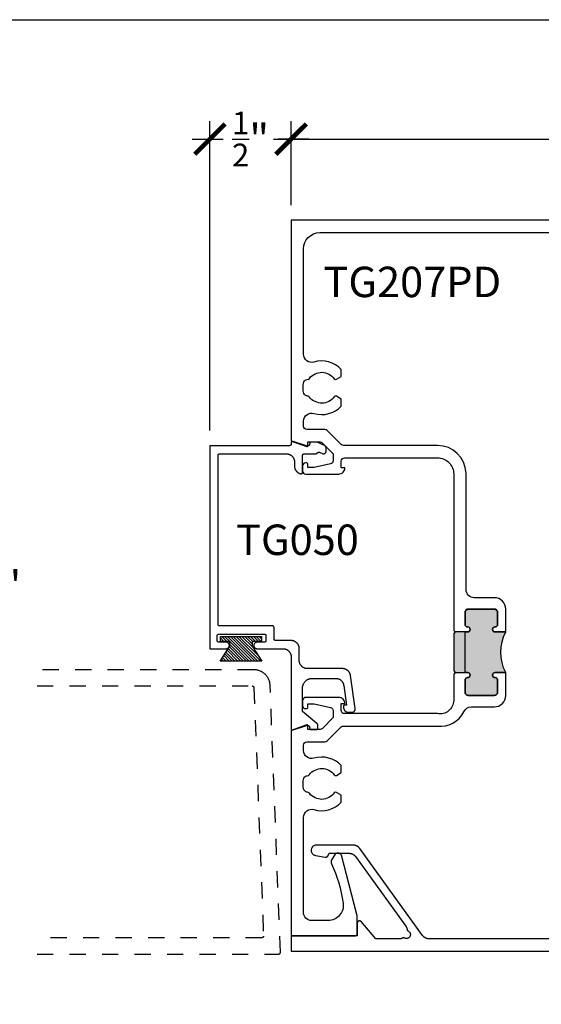
# Model space of a CAD drawing. Units: inches. Extents: x -40 to 68, y 0 to 550.
# Drawn here: x 40 to 44, y 538 to 544 of the extents above; entities that cross this region are included whole.
import ezdxf

# ---------------------------------------------------------------- set-up
doc = ezdxf.new("R2010")
doc.units = ezdxf.units.IN
doc.header["$LTSCALE"] = 0.5
doc.header["$MEASUREMENT"] = 0
doc.linetypes.add('HIDDEN2', pattern=[0.1875, 0.125, -0.0625])
for name, color, linetype in [('Arcadia-Dim', 4, 'Continuous'), ('Arcadia-Hidden', 1, 'HIDDEN2'), ('Arcadia-Profile', 5, 'Continuous'), ('Arcadia-Shade', 8, 'Continuous'), ('Arcadia-Text', 3, 'Continuous')]:
    doc.layers.add(name, color=color, linetype=linetype)
doc.layers.add('Arcadia-mview', color=6, linetype='Continuous', plot=False)
doc.styles.get("Standard").update_dxf_attribs({"font": 'ARIALN.TTF'})
doc.dimstyles.new('Arcadia-2', dxfattribs={"dimscale": 2, "dimtxt": 0.0938, "dimasz": 0.0938, "dimexe": 0.0546, "dimexo": 0.0469, "dimgap": 0.0469, "dimtad": 0, "dimtih": 1, "dimdec": 4, "dimrnd": 0.0625, "dimzin": 3, "dimdsep": 46, "dimlunit": 4, "dimtxsty": 'Standard', "dimblk": 'ARCHTICK', "dimcen": 0.0469, "dimdle": 0.0546, "dimclrd": 256, "dimclre": 256, "dimclrt": 256, "dimadec": 0, "dimazin": 0, "dimtfac": 0.75, "dimtix": 1, "dimtmove": 2, "dimatfit": 3, "dimfxl": 1, "dimtolj": 1, "dimtzin": 3, "dimlwd": -3, "dimlwe": -3, "dimarcsym": 0})

# ---------------------------------------------------------------- blocks, each defined once
blk = doc.blocks.new('_ArchTick')
at = {"color": 0, "linetype": 'ByBlock', "lineweight": -3, "const_width": 0.15}
blk.add_lwpolyline([(-0.5, -0.5), (0.5, 0.5)], dxfattribs=at)
blk = doc.blocks.new('*D32')
at = {"layer": 'Arcadia-Dim', "lineweight": -3, "transparency": 16777216}
for p, q in [((40.1544, 542.8698), (40.1544, 540.7691)), ((39.7482, 542.7606), (40.2636, 542.7606)), ((40.1544, 538.1514), (40.1544, 540.2521)), ((39.7482, 538.2606), (40.2636, 538.2606))]:
    blk.add_line(p, q, dxfattribs=at)
at = {"layer": 'Defpoints', "color": 0, "lineweight": -3, "transparency": 16777216}
for p in [(39.6544, 542.7606), (39.6544, 538.2606), (40.1544, 538.2606)]:
    blk.add_point(p, dxfattribs=at)
at = {"layer": 'Arcadia-Dim', "lineweight": -3, "transparency": 16777216, "xscale": 0.1876, "yscale": 0.1876, "zscale": 0.1876}
for p, rotation in [((40.1544, 542.7606), 90), ((40.1544, 538.2606), 270)]:
    blk.add_blockref('_ArchTick', p, dxfattribs=dict(at, rotation=rotation))
at = {"layer": 'Arcadia-Dim', "transparency": 16777216, "insert": (40.1544, 540.5106), "char_height": 0.1876, "attachment_point": 5}
blk.add_mtext('\\A1;4{\\H0.750000x;\\S1/2;}"', dxfattribs=at)
blk = doc.blocks.new('MO-HAIR')
at = {"layer": 'Arcadia-Shade', "lineweight": -3}
h = blk.add_hatch(dxfattribs=at)
h.set_pattern_fill('ANSI31', color=256, scale=0.1, angle=90, style=0)
h.set_pattern_definition([(135, (31.84475, -51.785262), (-0.0088388348, -0.0088388348), [])])
h.paths.add_polyline_path([(0, 0), (0.0586, 0.0918), (0.0586, 0.1207), (0.0011, 0.1207), (0.0011, 0.1519), (0.2544, 0.1519), (0.2544, 0.1207), (0.1969, 0.1207), (0.1969, 0.0918), (0.2555, 0)])
at = {"layer": 'Arcadia-Profile'}
blk.add_lwpolyline([(0, 0), (0.0586, 0.0918), (0.0586, 0.1207), (0.0011, 0.1207), (0.0011, 0.1519), (0.2544, 0.1519), (0.2544, 0.1207), (0.1969, 0.1207), (0.1969, 0.0918), (0.2555, 0)], close=True, dxfattribs=at)
blk.add_lwpolyline([(0, 0), (0.0586, 0.0918), (0.0586, 0.1207), (0.0011, 0.1207), (0.0011, 0.1519), (0.2544, 0.1519), (0.2544, 0.1207), (0.1969, 0.1207), (0.1969, 0.0918), (0.2555, 0)], close=True, dxfattribs=at)
blk = doc.blocks.new('*D34')
at = {"layer": 'Arcadia-Dim', "lineweight": -3, "transparency": 16777216}
for p, q in [((41.5, 541.4667), (41.5, 543.3698)), ((42.0001, 542.8541), (42.0001, 543.3698)), ((41.3908, 543.2606), (41.5809, 543.2606)), ((42.1093, 543.2606), (41.9192, 543.2606))]:
    blk.add_line(p, q, dxfattribs=at)
at = {"layer": 'Defpoints', "color": 0, "lineweight": -3, "transparency": 16777216}
for p in [(42.0001, 543.2606), (42.0001, 542.7603), (41.5, 541.3729)]:
    blk.add_point(p, dxfattribs=at)
at = {"layer": 'Arcadia-Dim', "lineweight": -3, "transparency": 16777216, "xscale": 0.1876, "yscale": 0.1876, "zscale": 0.1876, "rotation": 180}
blk.add_blockref('_ArchTick', (41.5, 543.2606), dxfattribs=at)
at = {"layer": 'Arcadia-Dim', "lineweight": -3, "transparency": 16777216, "xscale": 0.1876, "yscale": 0.1876, "zscale": 0.1876}
blk.add_blockref('_ArchTick', (42.0001, 543.2606), dxfattribs=at)
at = {"layer": 'Arcadia-Dim', "transparency": 16777216, "insert": (41.75, 543.2606), "char_height": 0.1876, "attachment_point": 5}
blk.add_mtext('\\A1;{\\H0.750000x;\\S1/2;}"', dxfattribs=at)
blk = doc.blocks.new('*D35')
at = {"layer": 'Arcadia-Dim', "lineweight": -3, "transparency": 16777216}
for p, q in [((42.0001, 542.8541), (42.0001, 543.3698)), ((46.5, 542.8441), (46.5, 543.3698)), ((41.8909, 543.2606), (44.0223, 543.2606)), ((46.6092, 543.2606), (44.4777, 543.2606))]:
    blk.add_line(p, q, dxfattribs=at)
at = {"layer": 'Defpoints', "color": 0, "lineweight": -3, "transparency": 16777216}
for p in [(46.5, 543.2606), (42.0001, 542.7603), (46.5, 542.7503)]:
    blk.add_point(p, dxfattribs=at)
at = {"layer": 'Arcadia-Dim', "lineweight": -3, "transparency": 16777216, "xscale": 0.1876, "yscale": 0.1876, "zscale": 0.1876, "rotation": 180}
blk.add_blockref('_ArchTick', (42.0001, 543.2606), dxfattribs=at)
at = {"layer": 'Arcadia-Dim', "lineweight": -3, "transparency": 16777216, "xscale": 0.1876, "yscale": 0.1876, "zscale": 0.1876}
blk.add_blockref('_ArchTick', (46.5, 543.2606), dxfattribs=at)
at = {"layer": 'Arcadia-Dim', "transparency": 16777216, "insert": (44.25, 543.2606), "char_height": 0.1876, "attachment_point": 5}
blk.add_mtext('\\A1;4{\\H0.750000x;\\S1/2;}"', dxfattribs=at)

msp = doc.modelspace()

# ---------------------------------------------------------------- hatches: boundary and pattern name
at = {"layer": 'Arcadia-Profile', "lineweight": -3}
msp.add_hatch(color=256, dxfattribs=at).paths.add_polyline_path([(43.32004, 540.22618), (43.25454, 540.22618, -1), (43.25454, 540.25718), (43.25504, 540.25718, 0.4142136), (43.27004, 540.27218), (43.27004, 540.34718, 0.4142136), (43.25004, 540.36718), (43.09004, 540.36718, 0.4142136), (43.07004, 540.34718), (43.07004, 540.27218, 0.4191045), (43.08529, 540.25718, -1.0082298), (43.08554, 540.22618), (43.01004, 540.22618), (43.00004, 540.21618), (43.00004, 539.98618), (43.01004, 539.97618), (43.08554, 539.97618, -1), (43.08554, 539.94518), (43.08504, 539.94518, 0.4142136), (43.07004, 539.93018), (43.07004, 539.85518, 0.4142136), (43.09004, 539.83518), (43.25004, 539.83518, 0.4142136), (43.27004, 539.85518), (43.27004, 539.93018, 0.4191045), (43.2548, 539.94519, -1.0082298), (43.25454, 539.97618), (43.32004, 539.97618, -0.2422782)])

# ---------------------------------------------------------------- linework, layer by layer
at = {"layer": 'Arcadia-Hidden'}
for points in [[(40.43646, 538.24349), (41.92372, 538.24349), (41.92426, 538.2435), (41.9248, 538.24354), (41.92533, 538.24361), (41.92585, 538.24371), (41.92637, 538.24384), (41.92689, 538.244), (41.92739, 538.24418), (41.92789, 538.24439), (41.92837, 538.24463), (41.92883, 538.24489), (41.92929, 538.24518), (41.92973, 538.24549), (41.93015, 538.24582), (41.93055, 538.24618), (41.93093, 538.24655), (41.93129, 538.24695), (41.93163, 538.24736), (41.93195, 538.2478), (41.93224, 538.24824), (41.93251, 538.24871), (41.93275, 538.24919), (41.93297, 538.24968), (41.93316, 538.25018), (41.93333, 538.25069), (41.93346, 538.25121), (41.93357, 538.25173), (41.93365, 538.25226), (41.9337, 538.2528), (41.93372, 538.25333), (41.93372, 538.25387), (41.87065, 539.89732), (41.87032, 539.90242), (41.86974, 539.90749), (41.86889, 539.91253), (41.86779, 539.91752), (41.86644, 539.92244), (41.86484, 539.92729), (41.86299, 539.93205), (41.8609, 539.93671), (41.85857, 539.94126), (41.85602, 539.94568), (41.85324, 539.94997), (41.85025, 539.95411), (41.84705, 539.95809), (41.84365, 539.9619), (41.84007, 539.96554), (41.8363, 539.96899), (41.83236, 539.97223), (41.82825, 539.97528), (41.824, 539.97811), (41.81961, 539.98072), (41.8151, 539.9831), (41.81046, 539.98525), (41.80572, 539.98716), (41.8009, 539.98882), (41.79599, 539.99024), (41.79102, 539.9914), (41.78599, 539.99231), (41.78092, 539.99296), (41.77583, 539.99335), (41.77072, 539.99349), (40.43646, 539.99349)], [(40.43646, 539.89349), (41.7611, 539.89349), (41.76161, 539.89347), (41.76212, 539.89343), (41.76263, 539.89337), (41.76313, 539.89328), (41.76363, 539.89316), (41.76412, 539.89302), (41.7646, 539.89285), (41.76507, 539.89266), (41.76554, 539.89245), (41.76599, 539.89221), (41.76643, 539.89195), (41.76685, 539.89166), (41.76726, 539.89136), (41.76766, 539.89104), (41.76804, 539.89069), (41.76839, 539.89033), (41.76873, 539.88995), (41.76905, 539.88955), (41.76935, 539.88913), (41.76963, 539.8887), (41.76989, 539.88826), (41.77012, 539.88781), (41.77033, 539.88734), (41.77051, 539.88687), (41.77067, 539.88638), (41.77081, 539.88589), (41.77092, 539.88539), (41.771, 539.88489), (41.77106, 539.88438), (41.77109, 539.88387), (41.82981, 538.35387), (41.82981, 538.35333), (41.82979, 538.3528), (41.82974, 538.35226), (41.82966, 538.35173), (41.82955, 538.35121), (41.82941, 538.35069), (41.82925, 538.35018), (41.82906, 538.34968), (41.82884, 538.34919), (41.8286, 538.34871), (41.82833, 538.34824), (41.82804, 538.3478), (41.82772, 538.34736), (41.82738, 538.34695), (41.82702, 538.34655), (41.82664, 538.34618), (41.82623, 538.34582), (41.82581, 538.34549), (41.82538, 538.34518), (41.82492, 538.34489), (41.82446, 538.34463), (41.82397, 538.34439), (41.82348, 538.34418), (41.82298, 538.344), (41.82246, 538.34384), (41.82194, 538.34371), (41.82142, 538.34361), (41.82088, 538.34354), (41.82035, 538.3435), (41.81981, 538.34349), (40.43646, 538.34349)]]:
    msp.add_lwpolyline(points, dxfattribs=at)
at = {"layer": 'Arcadia-mview', "lineweight": -3}
msp.add_lwpolyline([(36.12653, 543.99542), (68.12653, 543.99542), (68.12653, 506.67709), (36.12653, 506.67709)], close=True, dxfattribs=at)
at = {"layer": 'Arcadia-Profile'}
msp.add_lwpolyline([(46.49002, 542.76062), (42.00006, 542.76062), (42.00006, 541.40104), (42.0959, 541.36735, 0.5170636), (42.10256, 541.37207), (42.10256, 541.39607), (42.17426, 541.39607, -0.1989124), (42.19193, 541.38874), (42.25856, 541.32207), (42.25856, 541.28012, -0.3541186), (42.24271, 541.26055), (42.14055, 541.23812), (42.10255, 541.23812), (42.10255, 541.25712, 0.4142136), (42.09256, 541.26712), (42.09056, 541.26712, 0.4142136), (42.07055, 541.24712), (42.07055, 541.21812, 0.4142136), (42.09055, 541.19812), (42.29255, 541.19812, 0.4142136), (42.33055, 541.23612), (42.30855, 541.23612), (42.30856, 541.27812, -0.4142136), (42.32856, 541.29812), (42.90006, 541.29816, -0.4142136), (43.00005, 541.19816), (43.00004, 540.23588), (43.01004, 540.22588), (43.00004, 540.21588), (43.00004, 539.98588), (43.01004, 539.97588), (43.00004, 539.96588), (43.00004, 539.80315, -0.4574224), (42.90004, 539.72315), (42.32854, 539.72316, -0.4142136), (42.30854, 539.74316), (42.30854, 539.78516), (42.33054, 539.78516, 0.4142136), (42.29253, 539.82317), (42.09054, 539.82317, 0.4142136), (42.07054, 539.80317), (42.07054, 539.77417, 0.4142136), (42.09054, 539.75417), (42.09254, 539.75417, 0.4142136), (42.10254, 539.76417), (42.10254, 539.78317), (42.14054, 539.78317), (42.2427, 539.76073, -0.3541186), (42.25854, 539.74117), (42.25854, 539.69922), (42.19191, 539.63254, -0.1989124), (42.17424, 539.62522), (42.10254, 539.62522), (42.10254, 539.64922, 0.5170636), (42.09588, 539.65394), (42.00004, 539.62025), (42.00002, 538.36462, 0.4142168), (42.01002, 538.35462), (42.39571, 538.35462, 0.4140964), (42.40571, 538.36462), (42.40576, 538.47462, 0.0636817), (42.40415, 538.4872), (42.30919, 538.85163, 0.5805229), (42.26569, 538.85208), (42.24923, 538.82366, 0.2318591), (42.24891, 538.79914), (42.24889, 538.79918, -0.0725571), (42.31929, 538.55718, -0.4610466), (42.22743, 538.44962), (42.12551, 538.44962, -0.4142136), (42.07551, 538.49962), (42.07601, 539.0848, -0.5025351), (42.14044, 539.13263, 0.2840644), (42.30806, 539.17736), (42.30806, 539.22133), (42.27858, 539.23835, 0.3209002), (42.26544, 539.23549, -0.5043123), (42.11268, 539.2328, 0.1727364), (42.09682, 539.24061, -0.2755309), (42.07895, 539.2543, -0.1620406), (42.07895, 539.32693, -0.2910078), (42.09792, 539.34061, 0.2178516), (42.11269, 539.34844, -0.5042589), (42.26544, 539.34573, 0.3865447), (42.27858, 539.34287), (42.30806, 539.35989), (42.30806, 539.40386, 0.2840269), (42.14047, 539.4486, -0.5026849), (42.07604, 539.49646), (42.07604, 539.52922, -0.4142136), (42.09604, 539.54922), (42.20781, 539.54922, 0.1990203), (42.22195, 539.55508), (42.3081, 539.6413, -0.1990203), (42.32225, 539.64716), (42.90004, 539.64715, 0.3178255), (43.06206, 539.73441, -0.3010059), (43.10809, 539.76488), (43.25004, 539.76488, 0.4142136), (43.32004, 539.83488), (43.32004, 539.97588), (43.25454, 539.97588, 1), (43.25454, 539.94488), (43.25504, 539.94488, -0.4142136), (43.27004, 539.92988), (43.27004, 539.85488, -0.4142136), (43.25004, 539.83488), (43.09004, 539.83488, -0.4142136), (43.07004, 539.85488), (43.07004, 539.92988, -0.4142136), (43.08504, 539.94488), (43.08554, 539.94488, 1), (43.08554, 539.97588), (43.07004, 539.97588), (43.07004, 540.22588), (43.08554, 540.22588, 1), (43.08554, 540.25688), (43.08504, 540.25688, -0.4142136), (43.07004, 540.27188), (43.07004, 540.34688, -0.4142136), (43.09005, 540.36688), (43.25005, 540.36688, -0.4142136), (43.27004, 540.34688), (43.27004, 540.27188, -0.4142136), (43.25504, 540.25688), (43.25454, 540.25688, 1), (43.25454, 540.22588), (43.32004, 540.22588), (43.32005, 540.36688, 0.4142136), (43.25005, 540.43688), (43.12605, 540.43688, -0.4142136), (43.07605, 540.48688), (43.07605, 541.20471, 0.4033627), (42.90006, 541.37428), (42.32792, 541.37429), (42.32792, 541.37468), (42.32227, 541.37468, -0.1990203), (42.30812, 541.38054), (42.22198, 541.46676, 0.1990203), (42.20783, 541.47262), (42.09606, 541.47263, -0.4142136), (42.07606, 541.49263), (42.07606, 541.52369, -0.5027538), (42.14048, 541.57157, 0.2840102), (42.30806, 541.61631), (42.30806, 541.66028), (42.27858, 541.6773, 0.3209002), (42.26544, 541.67444, -0.5043123), (42.11268, 541.67175, 0.1727364), (42.09682, 541.67956, -0.2755309), (42.07895, 541.69325, -0.1620406), (42.07895, 541.76588, -0.2910078), (42.09792, 541.77956, 0.2178516), (42.11269, 541.78739, -0.5042589), (42.26544, 541.78468, 0.3865447), (42.27858, 541.78182), (42.30806, 541.79884), (42.30806, 541.84281, 0.2840021), (42.14048, 541.88755, -0.5027345), (42.07606, 541.93543), (42.07607, 542.58462, -0.4142103), (42.17607, 542.68462), (45.65055, 542.68462, -0.2409754)], format="xyb", dxfattribs=at)
msp.add_lwpolyline([(42.05002, 540.12294), (42.04995, 540.12555), (42.04975, 540.12816), (42.04941, 540.13076), (42.04893, 540.13333), (42.04832, 540.13588), (42.04757, 540.13839), (42.0467, 540.14085), (42.0457, 540.14327), (42.04457, 540.14564), (42.04332, 540.14794), (42.04196, 540.15017), (42.04047, 540.15233), (42.03888, 540.1544), (42.03718, 540.15639), (42.03538, 540.15829), (42.03348, 540.16009), (42.03149, 540.16179), (42.02941, 540.16339), (42.02725, 540.16487), (42.02502, 540.16624), (42.02272, 540.16749), (42.02036, 540.16861), (42.01794, 540.16962), (42.01547, 540.17049), (42.01296, 540.17123), (42.01042, 540.17184), (42.00784, 540.17232), (42.00525, 540.17266), (42.00264, 540.17287), (42.00002, 540.17294), (41.90502, 540.17294), (41.9045, 540.17295), (41.90398, 540.17299), (41.90346, 540.17306), (41.90294, 540.17316), (41.90243, 540.17328), (41.90193, 540.17343), (41.90144, 540.1736), (41.90095, 540.1738), (41.90048, 540.17403), (41.90002, 540.17428), (41.89958, 540.17455), (41.89914, 540.17485), (41.89873, 540.17517), (41.89833, 540.17551), (41.89795, 540.17587), (41.89759, 540.17625), (41.89725, 540.17664), (41.89693, 540.17706), (41.89663, 540.17749), (41.89636, 540.17794), (41.89611, 540.1784), (41.89589, 540.17887), (41.89569, 540.17935), (41.89551, 540.17985), (41.89536, 540.18035), (41.89524, 540.18086), (41.89514, 540.18137), (41.89508, 540.18189), (41.89504, 540.18241), (41.89502, 540.18294), (41.89502, 540.25294), (41.89501, 540.25346), (41.89497, 540.25398), (41.8949, 540.2545), (41.8948, 540.25502), (41.89468, 540.25552), (41.89453, 540.25603), (41.89436, 540.25652), (41.89416, 540.257), (41.89393, 540.25748), (41.89368, 540.25794), (41.89341, 540.25838), (41.89311, 540.25881), (41.89279, 540.25923), (41.89245, 540.25963), (41.89209, 540.26001), (41.89171, 540.26037), (41.89131, 540.26071), (41.8909, 540.26103), (41.89047, 540.26132), (41.89002, 540.2616), (41.88956, 540.26185), (41.88909, 540.26207), (41.88861, 540.26227), (41.88811, 540.26245), (41.88761, 540.2626), (41.8871, 540.26272), (41.88659, 540.26281), (41.88607, 540.26288), (41.88554, 540.26292), (41.88502, 540.26294), (41.56002, 540.26294), (41.5595, 540.26295), (41.55898, 540.26299), (41.55846, 540.26306), (41.55794, 540.26316), (41.55743, 540.26328), (41.55693, 540.26343), (41.55644, 540.2636), (41.55595, 540.2638), (41.55548, 540.26403), (41.55502, 540.26428), (41.55458, 540.26455), (41.55414, 540.26485), (41.55373, 540.26517), (41.55333, 540.26551), (41.55295, 540.26587), (41.55259, 540.26625), (41.55225, 540.26664), (41.55193, 540.26706), (41.55163, 540.26749), (41.55136, 540.26794), (41.55111, 540.2684), (41.55089, 540.26887), (41.55069, 540.26935), (41.55051, 540.26985), (41.55036, 540.27035), (41.55024, 540.27086), (41.55014, 540.27137), (41.55008, 540.27189), (41.55004, 540.27241), (41.55002, 540.27294), (41.55002, 541.31294), (41.55004, 541.31346), (41.55008, 541.31398), (41.55014, 541.3145), (41.55024, 541.31502), (41.55036, 541.31552), (41.55051, 541.31603), (41.55069, 541.31652), (41.55089, 541.317), (41.55111, 541.31748), (41.55136, 541.31794), (41.55163, 541.31838), (41.55193, 541.31881), (41.55225, 541.31923), (41.55259, 541.31963), (41.55295, 541.32001), (41.55333, 541.32037), (41.55373, 541.32071), (41.55414, 541.32103), (41.55458, 541.32132), (41.55502, 541.3216), (41.55548, 541.32185), (41.55595, 541.32207), (41.55644, 541.32227), (41.55693, 541.32245), (41.55743, 541.3226), (41.55794, 541.32272), (41.55846, 541.32281), (41.55898, 541.32288), (41.5595, 541.32292), (41.56002, 541.32294), (41.97055, 541.32294), (41.97316, 541.32287), (41.97577, 541.32266), (41.97837, 541.32232), (41.98094, 541.32184), (41.98349, 541.32123), (41.986, 541.32049), (41.98847, 541.31962), (41.99088, 541.31861), (41.99325, 541.31749), (41.99555, 541.31624), (41.99778, 541.31487), (41.99994, 541.31339), (42.00201, 541.31179), (42.004, 541.31009), (42.0059, 541.30829), (42.0077, 541.30639), (42.0094, 541.3044), (42.011, 541.30233), (42.01248, 541.30017), (42.01385, 541.29794), (42.0151, 541.29564), (42.01622, 541.29327), (42.01723, 541.29085), (42.0181, 541.28839), (42.01884, 541.28588), (42.01945, 541.28333), (42.01993, 541.28076), (42.02027, 541.27816), (42.02048, 541.27555), (42.02055, 541.27294), (42.02055, 541.24843), (42.0206, 541.24624), (42.02074, 541.24404), (42.02098, 541.24186), (42.02132, 541.23969), (42.02175, 541.23754), (42.02227, 541.2354), (42.02289, 541.2333), (42.0236, 541.23122), (42.02441, 541.22917), (42.0253, 541.22716), (42.02627, 541.2252), (42.02734, 541.22327), (42.02848, 541.2214), (42.02971, 541.21958), (42.03102, 541.21781), (42.0324, 541.21611), (42.03386, 541.21446), (42.03539, 541.21288), (42.03698, 541.21137), (42.03864, 541.20994), (42.04036, 541.20857), (42.04214, 541.20728), (42.04398, 541.20608), (42.04586, 541.20495), (42.0478, 541.20391), (42.04977, 541.20295), (42.05179, 541.20208), (42.05385, 541.2013), (42.05593, 541.20062), (42.05805, 541.20002), (42.05864, 541.19989), (42.05924, 541.19979), (42.05984, 541.19973), (42.06045, 541.1997), (42.06106, 541.19972), (42.06166, 541.19977), (42.06227, 541.19985), (42.06286, 541.19997), (42.06345, 541.20013), (42.06402, 541.20033), (42.06459, 541.20056), (42.06514, 541.20082), (42.06567, 541.20111), (42.06618, 541.20144), (42.06667, 541.2018), (42.06714, 541.20218), (42.06758, 541.2026), (42.068, 541.20304), (42.06839, 541.2035), (42.06876, 541.20399), (42.06909, 541.2045), (42.06939, 541.20503), (42.06966, 541.20558), (42.06989, 541.20614), (42.07009, 541.20671), (42.07025, 541.2073), (42.07038, 541.20789), (42.07047, 541.20849), (42.07053, 541.2091), (42.07055, 541.2097), (42.07055, 541.31294), (42.07056, 541.31346), (42.0706, 541.31398), (42.07067, 541.3145), (42.07077, 541.31502), (42.07089, 541.31552), (42.07104, 541.31603), (42.07121, 541.31652), (42.07141, 541.317), (42.07164, 541.31748), (42.07189, 541.31794), (42.07216, 541.31838), (42.07246, 541.31881), (42.07278, 541.31923), (42.07312, 541.31963), (42.07348, 541.32001), (42.07386, 541.32037), (42.07425, 541.32071), (42.07467, 541.32103), (42.0751, 541.32132), (42.07555, 541.3216), (42.07601, 541.32185), (42.07648, 541.32207), (42.07696, 541.32227), (42.07746, 541.32245), (42.07796, 541.3226), (42.07847, 541.32272), (42.07898, 541.32281), (42.0795, 541.32288), (42.08002, 541.32292), (42.08055, 541.32294), (42.14902, 541.32294), (42.14944, 541.32294), (42.14986, 541.32296), (42.15029, 541.32299), (42.15071, 541.32303), (42.15112, 541.32308), (42.15154, 541.32315), (42.15196, 541.32323), (42.15237, 541.32331), (42.15278, 541.32341), (42.15319, 541.32353), (42.15359, 541.32365), (42.15399, 541.32378), (42.15438, 541.32393), (42.15478, 541.32408), (42.15516, 541.32425), (42.15555, 541.32443), (42.15592, 541.32462), (42.1563, 541.32482), (42.15666, 541.32503), (42.15702, 541.32525), (42.15738, 541.32548), (42.15772, 541.32572), (42.15806, 541.32597), (42.1584, 541.32623), (42.15872, 541.32649), (42.15904, 541.32677), (42.15935, 541.32706), (42.15965, 541.32735), (42.15994, 541.32766), (42.16023, 541.32797), (42.16066, 541.32844), (42.16112, 541.32889), (42.16159, 541.32932), (42.16209, 541.32973), (42.16259, 541.33011), (42.16312, 541.33048), (42.16366, 541.33082), (42.16421, 541.33114), (42.16478, 541.33144), (42.16536, 541.33171), (42.16595, 541.33196), (42.16655, 541.33218), (42.16716, 541.33238), (42.16778, 541.33254), (42.1684, 541.33269), (42.16903, 541.3328), (42.16967, 541.33289), (42.1703, 541.33295), (42.17094, 541.33299), (42.17158, 541.333), (42.17222, 541.33298), (42.17286, 541.33293), (42.1735, 541.33286), (42.17413, 541.33275), (42.17475, 541.33263), (42.17538, 541.33247), (42.17599, 541.33229), (42.17659, 541.33208), (42.17719, 541.33185), (42.17778, 541.33159), (42.19325, 541.32438), (42.19417, 541.32398), (42.19512, 541.32365), (42.19609, 541.32339), (42.19707, 541.32319), (42.19806, 541.32305), (42.19906, 541.32298), (42.20007, 541.32298), (42.20107, 541.32305), (42.20206, 541.32318), (42.20305, 541.32338), (42.20402, 541.32364), (42.20496, 541.32397), (42.20589, 541.32436), (42.20678, 541.32481), (42.20765, 541.32532), (42.20848, 541.32589), (42.20926, 541.32651), (42.21001, 541.32718), (42.21071, 541.3279), (42.21135, 541.32867), (42.21195, 541.32948), (42.21249, 541.33032), (42.21297, 541.3312), (42.2134, 541.33211), (42.21376, 541.33305), (42.21405, 541.33401), (42.21429, 541.33498), (42.21445, 541.33597), (42.21455, 541.33697), (42.21459, 541.33797), (42.21459, 541.36004), (42.21458, 541.36061), (42.21455, 541.36117), (42.21449, 541.36174), (42.21442, 541.3623), (42.21432, 541.36286), (42.2142, 541.36341), (42.21407, 541.36396), (42.21391, 541.36451), (42.21373, 541.36505), (42.21353, 541.36558), (42.21331, 541.3661), (42.21307, 541.36662), (42.21281, 541.36712), (42.21253, 541.36762), (42.21224, 541.3681), (42.21193, 541.36857), (42.21159, 541.36903), (42.21125, 541.36948), (42.21088, 541.36991), (42.2105, 541.37033), (42.2101, 541.37074), (42.20969, 541.37113), (42.20926, 541.3715), (42.20882, 541.37186), (42.20837, 541.3722), (42.2079, 541.37252), (42.20743, 541.37283), (42.20694, 541.37312), (42.20644, 541.37338), (42.20593, 541.37363), (42.15902, 541.39551), (42.11902, 541.39551), (42.11876, 541.3955), (42.1185, 541.39548), (42.11824, 541.39545), (42.11798, 541.3954), (42.11773, 541.39534), (42.11748, 541.39526), (42.11723, 541.39517), (42.11699, 541.39507), (42.11675, 541.39496), (42.11652, 541.39484), (42.1163, 541.3947), (42.11608, 541.39455), (42.11587, 541.39439), (42.11568, 541.39422), (42.11549, 541.39404), (42.11531, 541.39385), (42.11514, 541.39365), (42.11498, 541.39345), (42.11483, 541.39323), (42.11469, 541.39301), (42.11457, 541.39278), (42.11445, 541.39254), (42.11435, 541.3923), (42.11427, 541.39205), (42.11419, 541.3918), (42.11413, 541.39155), (42.11408, 541.39129), (42.11405, 541.39103), (42.11403, 541.39077), (42.11402, 541.39051), (42.11402, 541.38519), (42.11399, 541.38424), (42.1139, 541.38329), (42.11375, 541.38235), (42.11354, 541.38142), (42.11327, 541.38051), (42.11295, 541.37962), (42.11257, 541.37875), (42.11213, 541.3779), (42.11164, 541.37709), (42.11111, 541.3763), (42.11052, 541.37555), (42.10988, 541.37484), (42.10921, 541.37418), (42.10849, 541.37355), (42.10773, 541.37298), (42.10694, 541.37245), (42.10612, 541.37197), (42.10527, 541.37155), (42.10439, 541.37118), (42.10349, 541.37087), (42.10257, 541.37062), (42.10164, 541.37042), (42.1007, 541.37028), (42.09975, 541.37021), (42.0988, 541.37019), (42.09785, 541.37023), (42.09691, 541.37034), (42.09597, 541.3705), (42.09505, 541.37073), (42.09414, 541.37101), (42.01328, 541.39885), (42.01267, 541.39904), (42.01206, 541.39918), (42.01143, 541.39929), (42.0108, 541.39936), (42.01017, 541.39939), (42.00953, 541.39938), (42.0089, 541.39933), (42.00827, 541.39924), (42.00765, 541.39911), (42.00704, 541.39894), (42.00644, 541.39873), (42.00586, 541.39849), (42.00529, 541.3982), (42.00474, 541.39789), (42.00421, 541.39753), (42.00371, 541.39715), (42.00323, 541.39673), (42.00278, 541.39629), (42.00236, 541.39582), (42.00197, 541.39532), (42.00161, 541.3948), (42.00128, 541.39425), (42.00099, 541.39369), (42.00074, 541.39311), (42.00052, 541.39251), (42.00034, 541.3919), (42.0002, 541.39128), (42.0001, 541.39066), (42.00004, 541.39003), (42.00002, 541.38939), (42.00002, 541.38294), (42.00001, 541.38241), (41.99997, 541.38189), (41.9999, 541.38137), (41.9998, 541.38086), (41.99968, 541.38035), (41.99953, 541.37985), (41.99936, 541.37935), (41.99916, 541.37887), (41.99893, 541.3784), (41.99868, 541.37794), (41.99841, 541.37749), (41.99811, 541.37706), (41.99779, 541.37664), (41.99745, 541.37625), (41.99709, 541.37587), (41.99671, 541.3755), (41.99631, 541.37516), (41.9959, 541.37485), (41.99547, 541.37455), (41.99502, 541.37428), (41.99456, 541.37403), (41.99409, 541.3738), (41.99361, 541.3736), (41.99311, 541.37343), (41.99261, 541.37328), (41.9921, 541.37315), (41.99159, 541.37306), (41.99107, 541.37299), (41.99054, 541.37295), (41.99002, 541.37294), (41.50002, 541.37294), (41.50002, 540.12294), (41.60002, 540.12294), (41.60211, 540.12305), (41.60418, 540.12337), (41.6062, 540.12392), (41.60816, 540.12467), (41.61002, 540.12562), (41.61178, 540.12676), (41.6134, 540.12807), (41.61488, 540.12955), (41.6162, 540.13118), (41.61734, 540.13294), (41.61829, 540.1348), (41.61904, 540.13676), (41.61958, 540.13878), (41.61991, 540.14085), (41.62002, 540.14294), (41.61991, 540.14503), (41.61958, 540.14709), (41.61904, 540.14912), (41.61829, 540.15107), (41.61734, 540.15294), (41.6162, 540.15469), (41.61488, 540.15632), (41.6134, 540.1578), (41.61178, 540.15912), (41.61002, 540.16026), (41.60816, 540.16121), (41.6062, 540.16196), (41.60418, 540.1625), (41.60211, 540.16283), (41.60002, 540.16294), (41.55502, 540.16294), (41.5545, 540.16295), (41.55398, 540.16299), (41.55346, 540.16306), (41.55294, 540.16316), (41.55243, 540.16328), (41.55193, 540.16343), (41.55144, 540.1636), (41.55095, 540.1638), (41.55048, 540.16403), (41.55002, 540.16428), (41.54958, 540.16455), (41.54914, 540.16485), (41.54873, 540.16517), (41.54833, 540.16551), (41.54795, 540.16587), (41.54759, 540.16625), (41.54725, 540.16664), (41.54693, 540.16706), (41.54663, 540.16749), (41.54636, 540.16794), (41.54611, 540.1684), (41.54589, 540.16887), (41.54569, 540.16935), (41.54551, 540.16985), (41.54536, 540.17035), (41.54524, 540.17086), (41.54514, 540.17137), (41.54508, 540.17189), (41.54504, 540.17241), (41.54502, 540.17294), (41.54502, 540.20294), (41.54504, 540.20346), (41.54508, 540.20398), (41.54514, 540.2045), (41.54524, 540.20502), (41.54536, 540.20552), (41.54551, 540.20603), (41.54569, 540.20652), (41.54589, 540.207), (41.54611, 540.20748), (41.54636, 540.20794), (41.54663, 540.20838), (41.54693, 540.20881), (41.54725, 540.20923), (41.54759, 540.20963), (41.54795, 540.21001), (41.54833, 540.21037), (41.54873, 540.21071), (41.54914, 540.21103), (41.54958, 540.21132), (41.55002, 540.2116), (41.55048, 540.21185), (41.55095, 540.21207), (41.55144, 540.21227), (41.55193, 540.21245), (41.55243, 540.2126), (41.55294, 540.21272), (41.55346, 540.21281), (41.55398, 540.21288), (41.5545, 540.21292), (41.55502, 540.21294), (41.83502, 540.21294), (41.83554, 540.21292), (41.83607, 540.21288), (41.83659, 540.21281), (41.8371, 540.21272), (41.83761, 540.2126), (41.83811, 540.21245), (41.83861, 540.21227), (41.83909, 540.21207), (41.83956, 540.21185), (41.84002, 540.2116), (41.84047, 540.21132), (41.8409, 540.21103), (41.84131, 540.21071), (41.84171, 540.21037), (41.84209, 540.21001), (41.84245, 540.20963), (41.84279, 540.20923), (41.84311, 540.20881), (41.84341, 540.20838), (41.84368, 540.20794), (41.84393, 540.20748), (41.84416, 540.207), (41.84436, 540.20652), (41.84453, 540.20603), (41.84468, 540.20552), (41.8448, 540.20502), (41.8449, 540.2045), (41.84497, 540.20398), (41.84501, 540.20346), (41.84502, 540.20294), (41.84502, 540.17294), (41.84501, 540.17241), (41.84497, 540.17189), (41.8449, 540.17137), (41.8448, 540.17086), (41.84468, 540.17035), (41.84453, 540.16985), (41.84436, 540.16935), (41.84416, 540.16887), (41.84393, 540.1684), (41.84368, 540.16794), (41.84341, 540.16749), (41.84311, 540.16706), (41.84279, 540.16664), (41.84245, 540.16625), (41.84209, 540.16587), (41.84171, 540.16551), (41.84131, 540.16517), (41.8409, 540.16485), (41.84047, 540.16455), (41.84002, 540.16428), (41.83956, 540.16403), (41.83909, 540.1638), (41.83861, 540.1636), (41.83811, 540.16343), (41.83761, 540.16328), (41.8371, 540.16316), (41.83659, 540.16306), (41.83607, 540.16299), (41.83554, 540.16295), (41.83502, 540.16294), (41.79002, 540.16294), (41.78793, 540.16283), (41.78586, 540.1625), (41.78384, 540.16196), (41.78189, 540.16121), (41.78002, 540.16026), (41.77827, 540.15912), (41.77664, 540.1578), (41.77516, 540.15632), (41.77384, 540.15469), (41.7727, 540.15294), (41.77175, 540.15107), (41.771, 540.14912), (41.77046, 540.14709), (41.77013, 540.14503), (41.77002, 540.14294), (41.77013, 540.14085), (41.77046, 540.13878), (41.771, 540.13676), (41.77175, 540.1348), (41.7727, 540.13294), (41.77384, 540.13118), (41.77516, 540.12955), (41.77664, 540.12807), (41.77827, 540.12676), (41.78002, 540.12562), (41.78189, 540.12467), (41.78384, 540.12392), (41.78586, 540.12337), (41.78793, 540.12305), (41.79002, 540.12294), (41.95002, 540.12294), (41.95264, 540.12287), (41.95525, 540.12266), (41.95784, 540.12232), (41.96042, 540.12184), (41.96296, 540.12123), (41.96547, 540.12049), (41.96794, 540.11962), (41.97036, 540.11861), (41.97272, 540.11749), (41.97502, 540.11624), (41.97725, 540.11487), (41.97941, 540.11339), (41.98149, 540.11179), (41.98348, 540.11009), (41.98538, 540.10829), (41.98718, 540.10639), (41.98888, 540.1044), (41.99047, 540.10233), (41.99196, 540.10017), (41.99332, 540.09794), (41.99457, 540.09564), (41.9957, 540.09327), (41.9967, 540.09085), (41.99757, 540.08839), (41.99832, 540.08588), (41.99893, 540.08333), (41.99941, 540.08076), (41.99975, 540.07816), (41.99995, 540.07555), (42.00002, 540.07294), (42.00002, 539.6185), (42.09414, 539.65091), (42.09505, 539.65119), (42.09597, 539.65141), (42.09691, 539.65158), (42.09785, 539.65168), (42.0988, 539.65172), (42.09975, 539.65171), (42.1007, 539.65163), (42.10164, 539.6515), (42.10257, 539.6513), (42.10349, 539.65105), (42.10439, 539.65073), (42.10527, 539.65037), (42.10612, 539.64994), (42.10694, 539.64947), (42.10773, 539.64894), (42.10849, 539.64836), (42.10921, 539.64774), (42.10988, 539.64707), (42.11052, 539.64636), (42.11111, 539.64561), (42.11164, 539.64483), (42.11213, 539.64401), (42.11257, 539.64317), (42.11295, 539.6423), (42.11327, 539.6414), (42.11354, 539.64049), (42.11375, 539.63956), (42.1139, 539.63862), (42.11399, 539.63768), (42.11402, 539.63673), (42.11402, 539.63141), (42.11403, 539.63115), (42.11405, 539.63089), (42.11408, 539.63063), (42.11413, 539.63037), (42.11419, 539.63011), (42.11427, 539.62986), (42.11435, 539.62962), (42.11445, 539.62937), (42.11457, 539.62914), (42.11469, 539.62891), (42.11483, 539.62869), (42.11498, 539.62847), (42.11514, 539.62826), (42.11531, 539.62806), (42.11549, 539.62787), (42.11568, 539.62769), (42.11587, 539.62752), (42.11608, 539.62736), (42.1163, 539.62722), (42.11652, 539.62708), (42.11675, 539.62695), (42.11699, 539.62684), (42.11723, 539.62674), (42.11748, 539.62665), (42.11773, 539.62658), (42.11798, 539.62652), (42.11824, 539.62647), (42.1185, 539.62644), (42.11876, 539.62642), (42.11902, 539.62641), (42.15902, 539.62641), (42.15928, 539.62642), (42.15954, 539.62644), (42.1598, 539.62647), (42.16006, 539.62652), (42.16032, 539.62658), (42.16057, 539.62665), (42.16081, 539.62674), (42.16106, 539.62684), (42.16129, 539.62695), (42.16152, 539.62708), (42.16174, 539.62722), (42.16196, 539.62736), (42.16217, 539.62752), (42.16237, 539.62769), (42.16256, 539.62787), (42.16274, 539.62806), (42.16291, 539.62826), (42.16307, 539.62847), (42.16321, 539.62869), (42.16335, 539.62891), (42.16348, 539.62914), (42.16359, 539.62937), (42.16369, 539.62962), (42.16378, 539.62986), (42.16385, 539.63011), (42.16391, 539.63037), (42.16396, 539.63063), (42.16399, 539.63089), (42.16401, 539.63115), (42.16402, 539.63141), (42.16402, 539.65141), (42.16402, 539.65185), (42.164, 539.65229), (42.16396, 539.65272), (42.16392, 539.65316), (42.16386, 539.65359), (42.16379, 539.65402), (42.16371, 539.65445), (42.16362, 539.65487), (42.16351, 539.6553), (42.16339, 539.65572), (42.16326, 539.65613), (42.16312, 539.65654), (42.16296, 539.65695), (42.16279, 539.65736), (42.16262, 539.65775), (42.16243, 539.65815), (42.16222, 539.65853), (42.16201, 539.65891), (42.16179, 539.65929), (42.16155, 539.65966), (42.16131, 539.66002), (42.16105, 539.66037), (42.16079, 539.66072), (42.16051, 539.66106), (42.16023, 539.66139), (42.15993, 539.66171), (42.15963, 539.66202), (42.15932, 539.66232), (42.15899, 539.66262), (42.15866, 539.6629), (42.07002, 539.73728), (42.07002, 539.88046), (42.0701, 539.8836), (42.07035, 539.88673), (42.07076, 539.88984), (42.07133, 539.89293), (42.07207, 539.89599), (42.07296, 539.899), (42.07401, 539.90196), (42.07521, 539.90486), (42.07656, 539.9077), (42.07806, 539.91046), (42.0797, 539.91314), (42.08148, 539.91572), (42.08339, 539.91822), (42.08543, 539.92061), (42.0876, 539.92288), (42.08987, 539.92505), (42.09226, 539.92709), (42.09475, 539.929), (42.09734, 539.93078), (42.10002, 539.93242), (42.10278, 539.93392), (42.10562, 539.93527), (42.10852, 539.93647), (42.11148, 539.93752), (42.11449, 539.93841), (42.11755, 539.93915), (42.12064, 539.93972), (42.12375, 539.94013), (42.12688, 539.94038), (42.13002, 539.94046), (42.27388, 539.94046), (42.27628, 539.9404), (42.27866, 539.94023), (42.28104, 539.93994), (42.2834, 539.93954), (42.28573, 539.93903), (42.28804, 539.93841), (42.29032, 539.93768), (42.29256, 539.93684), (42.29476, 539.93589), (42.29691, 539.93484), (42.299, 539.93369), (42.30104, 539.93244), (42.30302, 539.93109), (42.30493, 539.92965), (42.30677, 539.92812), (42.30853, 539.92651), (42.31022, 539.92481), (42.31182, 539.92303), (42.31333, 539.92118), (42.31476, 539.91926), (42.31609, 539.91727), (42.31732, 539.91522), (42.31846, 539.91312), (42.31949, 539.91096), (42.32042, 539.90875), (42.32124, 539.90651), (42.32195, 539.90422), (42.32256, 539.90191), (42.32305, 539.89957), (42.32343, 539.89721), (42.34002, 539.7754), (42.32702, 539.7754), (42.32676, 539.7754), (42.3265, 539.77538), (42.32624, 539.77534), (42.32598, 539.77529), (42.32573, 539.77523), (42.32548, 539.77516), (42.32523, 539.77507), (42.32499, 539.77497), (42.32475, 539.77486), (42.32452, 539.77473), (42.3243, 539.7746), (42.32408, 539.77445), (42.32388, 539.77429), (42.32368, 539.77412), (42.32349, 539.77394), (42.32331, 539.77375), (42.32314, 539.77355), (42.32298, 539.77334), (42.32283, 539.77313), (42.32269, 539.7729), (42.32257, 539.77267), (42.32245, 539.77244), (42.32235, 539.7722), (42.32227, 539.77195), (42.32219, 539.7717), (42.32213, 539.77144), (42.32208, 539.77119), (42.32205, 539.77093), (42.32203, 539.77067), (42.32202, 539.7704), (42.32202, 539.7624), (42.32206, 539.76078), (42.32219, 539.75916), (42.3224, 539.75755), (42.3227, 539.75596), (42.32308, 539.75438), (42.32354, 539.75282), (42.32408, 539.75129), (42.3247, 539.74979), (42.3254, 539.74833), (42.32617, 539.7469), (42.32702, 539.74552), (42.32794, 539.74418), (42.32893, 539.74289), (42.32998, 539.74166), (42.3311, 539.74048), (42.33228, 539.73937), (42.33351, 539.73831), (42.3348, 539.73732), (42.33614, 539.7364), (42.33752, 539.73556), (42.33895, 539.73478), (42.34041, 539.73408), (42.34191, 539.73346), (42.34344, 539.73292), (42.345, 539.73246), (42.34658, 539.73208), (42.34817, 539.73179), (42.34978, 539.73157), (42.3514, 539.73145), (42.35302, 539.7314), (42.37369, 539.7314), (42.37483, 539.73144), (42.37597, 539.73153), (42.37709, 539.7317), (42.37821, 539.73192), (42.37931, 539.73221), (42.3804, 539.73256), (42.38146, 539.73298), (42.3825, 539.73345), (42.38351, 539.73398), (42.38448, 539.73457), (42.38543, 539.73521), (42.38633, 539.7359), (42.38719, 539.73665), (42.38801, 539.73744), (42.38878, 539.73828), (42.38951, 539.73916), (42.39018, 539.74008), (42.3908, 539.74104), (42.39136, 539.74203), (42.39186, 539.74306), (42.39231, 539.74411), (42.3927, 539.74518), (42.39302, 539.74627), (42.39328, 539.74738), (42.39348, 539.7485), (42.39361, 539.74964), (42.39368, 539.75078), (42.39368, 539.75192), (42.39362, 539.75305), (42.39349, 539.75419), (42.36554, 539.95727), (42.36516, 539.95963), (42.36467, 539.96197), (42.36406, 539.96428), (42.36335, 539.96656), (42.36252, 539.96881), (42.36159, 539.97101), (42.36056, 539.97316), (42.35942, 539.97527), (42.35819, 539.97731), (42.35686, 539.9793), (42.35543, 539.98122), (42.35392, 539.98306), (42.35232, 539.98484), (42.35063, 539.98653), (42.34887, 539.98815), (42.34703, 539.98967), (42.34512, 539.99111), (42.34314, 539.99246), (42.34111, 539.9937), (42.33901, 539.99485), (42.33686, 539.9959), (42.33467, 539.99685), (42.33243, 539.99768), (42.33016, 539.99842), (42.32785, 539.99904), (42.32551, 539.99955), (42.32316, 539.99994), (42.32078, 540.00023), (42.3184, 540.0004), (42.31601, 540.00046), (42.10002, 540.00046), (42.0974, 540.00053), (42.0948, 540.00073), (42.0922, 540.00107), (42.08963, 540.00155), (42.08708, 540.00216), (42.08457, 540.0029), (42.0821, 540.00378), (42.07968, 540.00478), (42.07732, 540.00591), (42.07502, 540.00716), (42.07279, 540.00852), (42.07063, 540.01001), (42.06856, 540.0116), (42.06657, 540.0133), (42.06467, 540.0151), (42.06286, 540.017), (42.06116, 540.01899), (42.05957, 540.02107), (42.05809, 540.02323), (42.05672, 540.02546), (42.05547, 540.02776), (42.05434, 540.03012), (42.05334, 540.03254), (42.05247, 540.03501), (42.05173, 540.03752), (42.05111, 540.04006), (42.05064, 540.04264), (42.0503, 540.04523), (42.05009, 540.04784), (42.05002, 540.05046)], close=True, dxfattribs=at)
at = {"layer": 'Arcadia-Profile', "lineweight": -3}
msp.add_lwpolyline([(43.32004, 540.22618), (43.25454, 540.22618, -1), (43.25454, 540.25718), (43.25504, 540.25718, 0.4142136), (43.27004, 540.27218), (43.27004, 540.34718, 0.4142136), (43.25004, 540.36718), (43.09004, 540.36718, 0.4142136), (43.07004, 540.34718), (43.07004, 540.27218, 0.4191045), (43.08529, 540.25718, -1.0082298), (43.08554, 540.22618), (43.01004, 540.22618), (43.00004, 540.21618), (43.00004, 539.98618), (43.01004, 539.97618), (43.08554, 539.97618, -1), (43.08554, 539.94518), (43.08504, 539.94518, 0.4142136), (43.07004, 539.93018), (43.07004, 539.85518, 0.4142136), (43.09004, 539.83518), (43.25004, 539.83518, 0.4142136), (43.27004, 539.85518), (43.27004, 539.93018, 0.4191045), (43.2548, 539.94519, -1.0082298), (43.25454, 539.97618), (43.32004, 539.97618, -0.2422782), (43.32004, 540.22618)], format="xyb", close=True, dxfattribs=at)
at = {"layer": 'Arcadia-Profile'}
msp.add_lwpolyline([(46.37422, 538.33662), (42.84919, 538.33662), (42.84761, 538.33664), (42.84604, 538.33672), (42.84446, 538.33684), (42.8429, 538.33702), (42.84134, 538.33724), (42.83978, 538.33751), (42.83824, 538.33783), (42.83671, 538.3382), (42.83519, 538.33862), (42.83368, 538.33908), (42.83219, 538.3396), (42.83072, 538.34016), (42.82926, 538.34076), (42.82783, 538.34141), (42.82641, 538.34211), (42.82502, 538.34285), (42.82365, 538.34363), (42.82231, 538.34446), (42.82099, 538.34533), (42.81971, 538.34624), (42.81845, 538.34718), (42.81722, 538.34817), (42.81602, 538.3492), (42.81486, 538.35026), (42.81373, 538.35136), (42.81264, 538.3525), (42.81158, 538.35367), (42.81056, 538.35487), (42.80958, 538.3561), (42.80864, 538.35737), (42.42217, 538.8931), (42.42123, 538.89437), (42.42025, 538.8956), (42.41923, 538.8968), (42.41817, 538.89797), (42.41707, 538.89911), (42.41595, 538.90021), (42.41478, 538.90127), (42.41359, 538.9023), (42.41236, 538.90329), (42.4111, 538.90424), (42.40981, 538.90515), (42.4085, 538.90601), (42.40715, 538.90684), (42.40579, 538.90762), (42.40439, 538.90836), (42.40298, 538.90906), (42.40154, 538.90971), (42.40009, 538.91032), (42.39861, 538.91088), (42.39712, 538.91139), (42.39562, 538.91185), (42.3941, 538.91227), (42.39256, 538.91264), (42.39102, 538.91296), (42.38947, 538.91323), (42.38791, 538.91346), (42.38634, 538.91363), (42.38477, 538.91375), (42.3832, 538.91383), (42.38162, 538.91385), (42.15506, 538.91385), (42.1519, 538.9137), (42.14878, 538.91323), (42.14571, 538.91246), (42.14274, 538.91139), (42.13988, 538.91003), (42.13718, 538.9084), (42.13465, 538.90651), (42.13231, 538.90437), (42.1302, 538.90202), (42.12834, 538.89947), (42.12673, 538.89675), (42.1254, 538.89389), (42.12435, 538.8909), (42.12361, 538.88783), (42.12317, 538.8847), (42.12305, 538.88155), (42.12323, 538.87839), (42.12373, 538.87527), (42.12453, 538.87221), (42.12563, 538.86925), (42.12702, 538.86641), (42.12868, 538.86372), (42.1306, 538.86121), (42.13275, 538.8589), (42.13512, 538.85681), (42.13769, 538.85497), (42.14043, 538.85339), (42.14331, 538.85208), (42.1463, 538.85107), (42.14938, 538.85036), (42.20938, 538.83956), (42.20999, 538.83946), (42.2106, 538.83939), (42.21121, 538.83934), (42.21182, 538.83932), (42.21243, 538.83933), (42.21304, 538.83935), (42.21365, 538.83941), (42.21426, 538.83949), (42.21486, 538.83959), (42.21546, 538.83972), (42.21606, 538.83987), (42.21664, 538.84004), (42.21722, 538.84024), (42.21779, 538.84047), (42.21835, 538.84071), (42.2189, 538.84098), (42.21944, 538.84128), (42.21997, 538.84159), (42.22048, 538.84192), (42.22098, 538.84228), (42.22147, 538.84265), (42.22193, 538.84305), (42.22239, 538.84346), (42.22282, 538.84389), (42.22324, 538.84434), (42.22364, 538.84481), (42.22402, 538.84529), (42.22437, 538.84579), (42.22471, 538.8463), (42.22503, 538.84682), (42.23479, 538.86373), (42.35598, 538.86373), (42.35755, 538.86371), (42.35913, 538.86363), (42.3607, 538.86351), (42.36226, 538.86334), (42.36382, 538.86311), (42.36538, 538.86284), (42.36692, 538.86252), (42.36845, 538.86215), (42.36997, 538.86173), (42.37148, 538.86127), (42.37297, 538.86076), (42.37444, 538.8602), (42.3759, 538.85959), (42.37734, 538.85894), (42.37875, 538.85825), (42.38014, 538.85751), (42.38151, 538.85672), (42.38285, 538.8559), (42.38417, 538.85503), (42.38546, 538.85412), (42.38671, 538.85317), (42.38794, 538.85218), (42.38914, 538.85115), (42.3903, 538.85009), (42.39143, 538.84899), (42.39252, 538.84785), (42.39358, 538.84668), (42.3946, 538.84548), (42.39558, 538.84425), (42.39653, 538.84299), (42.70463, 538.41587), (42.7052, 538.41506), (42.70576, 538.41425), (42.7063, 538.41342), (42.70682, 538.41258), (42.70732, 538.41173), (42.70781, 538.41087), (42.70828, 538.41), (42.70873, 538.40913), (42.70917, 538.40824), (42.70959, 538.40735), (42.70999, 538.40644), (42.71037, 538.40553), (42.71073, 538.40462), (42.71108, 538.40369), (42.71141, 538.40276), (42.71172, 538.40182), (42.71201, 538.40088), (42.71228, 538.39993), (42.71253, 538.39897), (42.71277, 538.39801), (42.71298, 538.39705), (42.71318, 538.39608), (42.71336, 538.39511), (42.71352, 538.39414), (42.71366, 538.39316), (42.71377, 538.39218), (42.71387, 538.3912), (42.71396, 538.39021), (42.71402, 538.38923), (42.71406, 538.38824), (42.71698, 538.3874), (42.71977, 538.38621), (42.7224, 538.38469), (42.72483, 538.38286), (42.72701, 538.38075), (42.72893, 538.37839), (42.73054, 538.37582), (42.73183, 538.37307), (42.73278, 538.37019), (42.73337, 538.36721), (42.73359, 538.36418), (42.73345, 538.36114), (42.73294, 538.35815), (42.73207, 538.35524), (42.73085, 538.35246), (42.72931, 538.34984), (42.72746, 538.34743), (42.72533, 538.34527), (42.72295, 538.34338), (42.72036, 538.34179), (42.7176, 538.34052), (42.71471, 538.3396), (42.71172, 538.33904), (42.70869, 538.33884), (42.70566, 538.33902), (42.70267, 538.33956), (42.69977, 538.34046), (42.697, 538.3417), (42.6944, 538.34327), (42.69201, 538.34514), (42.69118, 538.3446), (42.69035, 538.34407), (42.6895, 538.34356), (42.68865, 538.34307), (42.68778, 538.34259), (42.68691, 538.34213), (42.68602, 538.34169), (42.68513, 538.34127), (42.68423, 538.34086), (42.68333, 538.34047), (42.68241, 538.3401), (42.68149, 538.33975), (42.68056, 538.33941), (42.67962, 538.3391), (42.67868, 538.3388), (42.67773, 538.33852), (42.67678, 538.33826), (42.67582, 538.33802), (42.67486, 538.33779), (42.6739, 538.33759), (42.67293, 538.33741), (42.67195, 538.33724), (42.67098, 538.3371), (42.67, 538.33697), (42.66901, 538.33686), (42.66803, 538.33678), (42.66705, 538.33671), (42.66606, 538.33666), (42.66507, 538.33663), (42.66408, 538.33662), (42.52002, 538.33662), (42.43163, 538.44301), (42.43076, 538.44381), (42.42984, 538.44454), (42.42886, 538.4452), (42.42783, 538.44577), (42.42676, 538.44626), (42.42566, 538.44667), (42.42452, 538.44699), (42.42337, 538.44722), (42.4222, 538.44736), (42.42102, 538.44741), (42.41985, 538.44736), (42.41868, 538.44722), (42.41752, 538.44699), (42.41639, 538.44667), (42.41528, 538.44626), (42.41421, 538.44577), (42.41319, 538.4452), (42.41221, 538.44454), (42.41128, 538.44381), (42.41042, 538.44301), (42.40962, 538.44215), (42.40889, 538.44122), (42.40823, 538.44024), (42.40766, 538.43922), (42.40716, 538.43815), (42.40676, 538.43704), (42.40644, 538.43591), (42.40621, 538.43475), (42.40607, 538.43358), (42.40602, 538.43241), (42.406, 538.43241), (42.40597, 538.35462), (42.00002, 538.35462), (42.00002, 538.26062), (46.49966, 538.26062)], dxfattribs=at)

# ---------------------------------------------------------------- block references
msp.add_blockref('MO-HAIR', (41.56386, 540.04714), dxfattribs=at)

# ---------------------------------------------------------------- texts
at = {"layer": 'Arcadia-Text', "lineweight": -3}
for s, p in [('TG207PD', (42.19889, 542.28735)), ('TG050', (41.66105, 540.69994))]:
    msp.add_text(s, height=0.1875, dxfattribs=at).set_placement(p)

# ---------------------------------------------------------------- dimensions: what is measured, and where the dimension line sits
at = {"layer": 'Arcadia-Dim'}
dim = msp.add_linear_dim(base=(42.00006, 543.26057), p1=(41.50002, 541.37294), p2=(42.00006, 542.7603), dimstyle='Arcadia-2', dxfattribs=at)
dim.commit()
dim.dimension.update_dxf_attribs({"geometry": '*D34', "text_midpoint": (41.75004, 543.26057), "dimtype": 160})
dim = msp.add_linear_dim(base=(46.50002, 543.26057), p1=(42.00006, 542.7603), p2=(46.50002, 542.7503), dimstyle='Arcadia-2', dxfattribs=at)
dim.commit()
dim.dimension.update_dxf_attribs({"geometry": '*D35', "text_midpoint": (44.25004, 543.26057)})
dim = msp.add_linear_dim(base=(40.1543506083, 538.2606193999), p1=(39.6543506083, 542.7605693999), p2=(39.6543506083, 538.2606193999), angle=90, dimstyle='Arcadia-2', dxfattribs=at)
dim.commit()
dim.dimension.update_dxf_attribs({"geometry": '*D32', "text_midpoint": (40.1543506083, 540.5105943999)})

doc.saveas('drawing.dxf')
